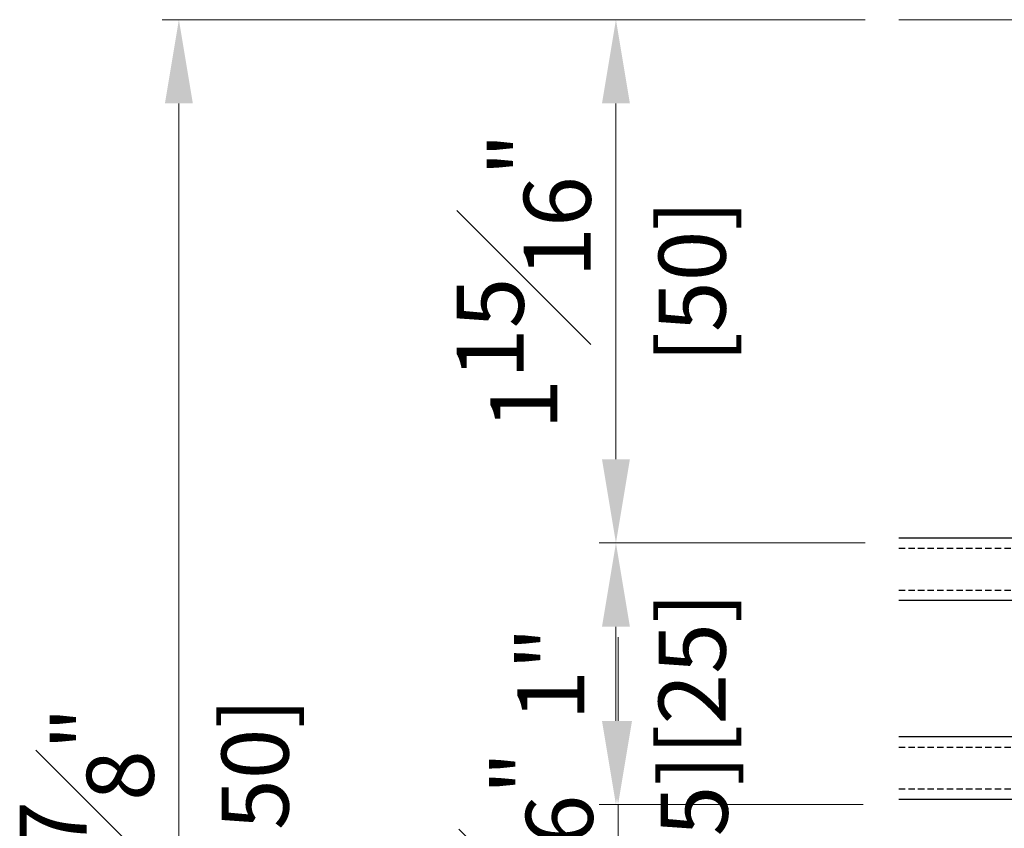
# Model space of a CAD drawing. Units: millimetres. Extents: x 0 to 1485, y -1119 to 2102.
# Drawn here: x 410 to 504, y 1671 to 1748 of the extents above; entities that cross this region are included whole.
import ezdxf

# ---------------------------------------------------------------- set-up
doc = ezdxf.new("R2010")
doc.units = ezdxf.units.MM
doc.header["$LTSCALE"] = 0.122188
doc.header["$MEASUREMENT"] = 0
doc.linetypes.add('HIDDENX2', pattern=[0.75, 0.5, -0.25])
doc.layers.get('DEFPOINTS').update_dxf_attribs({"color": 250})
doc.layers.add('E-GLASS', color=4, linetype='Continuous')
doc.layers.add('E-LINE', color=1, linetype='Continuous', lineweight=20)
doc.styles.add('ROMANS', font='romans.shx', dxfattribs={"width": 0.9})
doc.dimstyles.new('EAGON-inch5', dxfattribs={"dimscale": 1.6, "dimtxt": 4, "dimasz": 5, "dimexe": 1, "dimexo": 2, "dimgap": 1.5, "dimtad": 1, "dimdec": 4, "dimlfac": 0.03937, "dimdsep": 46, "dimlunit": 5, "dimtxsty": 'ROMANS', "dimcen": 1, "dimclrd": 5, "dimclre": 5, "dimclrt": 7, "dimazin": 2, "dimtm": 1e-09, "dimtfac": 1, "dimtdec": 4, "dimtix": 1, "dimtmove": 2, "dimatfit": 3, "dimfxl": 0, "dimfrac": 1, "dimtolj": 1, "dimtzin": 0, "dimlwd": -1, "dimlwe": -1, "dimarcsym": 0})

# ---------------------------------------------------------------- blocks, each defined once
blk = doc.blocks.new('*U34')
at = {"layer": 'E-GLASS', "color": 5, "linetype": 'HIDDENX2', "ltscale": 10}
for p, q in [((10, 38.331), (10, 0)), ((14, 38.331), (14, 0)), ((29, 38.331), (29, 0)), ((33, 38.331), (33, 0))]:
    blk.add_line(p, q, dxfattribs=at)
at = {"layer": 'E-GLASS'}
for points in [[(9, 0), (9, 38.331)], [(15, 38.331), (15, 0)], [(28, 0), (28, 38.331)], [(34, 38.331), (34, 0)]]:
    blk.add_lwpolyline(points, dxfattribs=at)
at = {"layer": 'E-LINE'}
for p, q in [((-66.5, 0), (-66.5, 38.331)), ((0, 0), (0, 38.331)), ((83.5, 0), (83.5, 38.331))]:
    blk.add_line(p, q, dxfattribs=at)
blk = doc.blocks.new('*D54')
at = {"layer": 'DEFPOINTS', "color": 0, "transparency": 16777216}
for p in [(27966.61, -5954.118, 0), (27901.734, -6104.118), (27966.61, -6104.118, 0)]:
    blk.add_point(p, dxfattribs=at)
at = {"layer": 'E-LINE', "color": 5, "transparency": 16777216}
for p, q in [((27963.41, -5954.118), (27900.134, -5954.118)), ((27901.734, -5962.118), (27901.734, -6096.118)), ((27963.41, -6104.118), (27900.134, -6104.118))]:
    blk.add_line(p, q, dxfattribs=at)
for points in [[(27900.401, -5962.118), (27903.067, -5962.118), (27901.734, -5954.118)], [(27900.401, -6096.118), (27903.067, -6096.118), (27901.734, -6104.118)]]:
    blk.add_solid(points, dxfattribs=at)
at = {"layer": 'E-LINE', "color": 7, "transparency": 16777216, "char_height": 6.4, "attachment_point": 5, "rotation": 90, "style": 'ROMANS'}
for s, insert in [('\\A1;5{\\H1x;\\S7#8;}"', (27892.934, -6029.118)), ('\\A1;[150]', (27909.01, -6029.118))]:
    blk.add_mtext(s, dxfattribs=dict(at, insert=insert))
blk = doc.blocks.new('*D55')
at = {"layer": 'DEFPOINTS', "color": 0, "transparency": 16777216}
for p in [(27970.471, -6004.119, 0), (27943.465, -6029.119), (27970.271, -6029.119, 0)]:
    blk.add_point(p, dxfattribs=at)
at = {"layer": 'E-LINE', "color": 5, "transparency": 16777216}
for p, q in [((27967.271, -6004.119), (27941.865, -6004.119)), ((27943.465, -6012.119), (27943.465, -6021.119)), ((27967.071, -6029.119), (27941.865, -6029.119))]:
    blk.add_line(p, q, dxfattribs=at)
for points in [[(27942.132, -6012.119), (27944.799, -6012.119), (27943.465, -6004.119)], [(27942.132, -6021.119), (27944.799, -6021.119), (27943.465, -6029.119)]]:
    blk.add_solid(points, dxfattribs=at)
at = {"layer": 'E-LINE', "color": 7, "transparency": 16777216, "char_height": 6.4, "attachment_point": 5, "rotation": 90, "style": 'ROMANS'}
for s, insert in [('\\A1;[25]', (27950.742, -6016.619)), ('\\A1;1"', (27937.256, -6016.619))]:
    blk.add_mtext(s, dxfattribs=dict(at, insert=insert))
blk = doc.blocks.new('*D56')
at = {"layer": 'DEFPOINTS', "color": 0, "transparency": 16777216}
for p in [(27970.271, -6029.119, 0), (27943.665, -6037.618), (27970.471, -6037.618, 0)]:
    blk.add_point(p, dxfattribs=at)
at = {"layer": 'E-LINE', "color": 5, "transparency": 16777216}
for p, q in [((27943.665, -6021.119), (27943.665, -6013.119)), ((27967.071, -6029.119), (27942.065, -6029.119)), ((27943.665, -6029.119), (27943.665, -6037.618)), ((27967.271, -6037.618), (27942.065, -6037.618)), ((27943.665, -6045.618), (27943.665, -6053.618))]:
    blk.add_line(p, q, dxfattribs=at)
for points in [[(27942.332, -6021.119), (27944.999, -6021.119), (27943.665, -6029.119)], [(27942.332, -6045.618), (27944.999, -6045.618), (27943.665, -6037.618)]]:
    blk.add_solid(points, dxfattribs=at)
at = {"layer": 'E-LINE', "color": 7, "transparency": 16777216, "char_height": 6.4, "attachment_point": 5, "rotation": 90, "style": 'ROMANS'}
for s, insert in [('\\A1;{\\H1x;\\S5#16;}"', (27934.865, -6033.368)), ('\\A1;[8.5]', (27950.942, -6033.368))]:
    blk.add_mtext(s, dxfattribs=dict(at, insert=insert))
blk = doc.blocks.new('*D58')
at = {"layer": 'DEFPOINTS', "color": 0, "transparency": 16777216}
for p in [(27943.465, -5954.118), (27970.471, -5954.118), (27970.471, -6004.119)]:
    blk.add_point(p, dxfattribs=at)
at = {"layer": 'E-LINE', "color": 5, "transparency": 16777216}
for p, q in [((27967.271, -5954.118), (27941.865, -5954.118)), ((27943.465, -5996.119), (27943.465, -5962.118)), ((27967.271, -6004.119), (27941.865, -6004.119))]:
    blk.add_line(p, q, dxfattribs=at)
for points in [[(27942.132, -5962.118), (27944.799, -5962.118), (27943.465, -5954.118)], [(27942.132, -5996.119), (27944.799, -5996.119), (27943.465, -6004.119)]]:
    blk.add_solid(points, dxfattribs=at)
at = {"layer": 'E-LINE', "color": 7, "transparency": 16777216, "char_height": 6.4, "attachment_point": 5, "rotation": 90, "style": 'ROMANS'}
for s, insert in [('\\A1;1{\\H1x;\\S15#16;}"', (27934.665, -5979.118)), ('\\A1;[50]', (27950.742, -5979.118))]:
    blk.add_mtext(s, dxfattribs=dict(at, insert=insert))

msp = doc.modelspace()

# ---------------------------------------------------------------- block references
at = {"layer": 'E-LINE', "rotation": 90}
msp.add_blockref('*U34', (532.16585, 1664.62753, 0), dxfattribs=at)

# ---------------------------------------------------------------- dimensions: what is measured, and where the dimension line sits
at = {"layer": 'E-LINE'}
for base, p1, p2, picture, middle in [((425.09775, 1598.12753, 0), (489.97366, 1748.12753, 0), (489.97366, 1598.12753, 0), '*D54', (425.09775, 1673.12753, 0)), ((466.82924, 1748.12753, 0), (493.83503, 1698.12718, 0), (493.83503, 1748.12753, 0), '*D58', (466.82924, 1723.12735, 0)), ((466.82924, 1673.12718, 0), (493.83503, 1698.12718, 0), (493.63502, 1673.12718, 0), '*D55', (466.82924, 1685.62718, 0)), ((467.02926, 1664.62753, 0), (493.63502, 1673.12718, 0), (493.83503, 1664.62753, 0), '*D56', (467.02926, 1668.87735, 0))]:
    dim = msp.add_linear_dim(base=base, p1=p1, p2=p2, angle=90, dimstyle='EAGON-inch5', override={"dimpost": '"\\X'}, dxfattribs=at)
    dim.commit()
    dim.dimension.update_dxf_attribs({"geometry": picture, "text_midpoint": middle, "insert": (-27476.63617, 7702.24581)})

doc.saveas('drawing.dxf')
